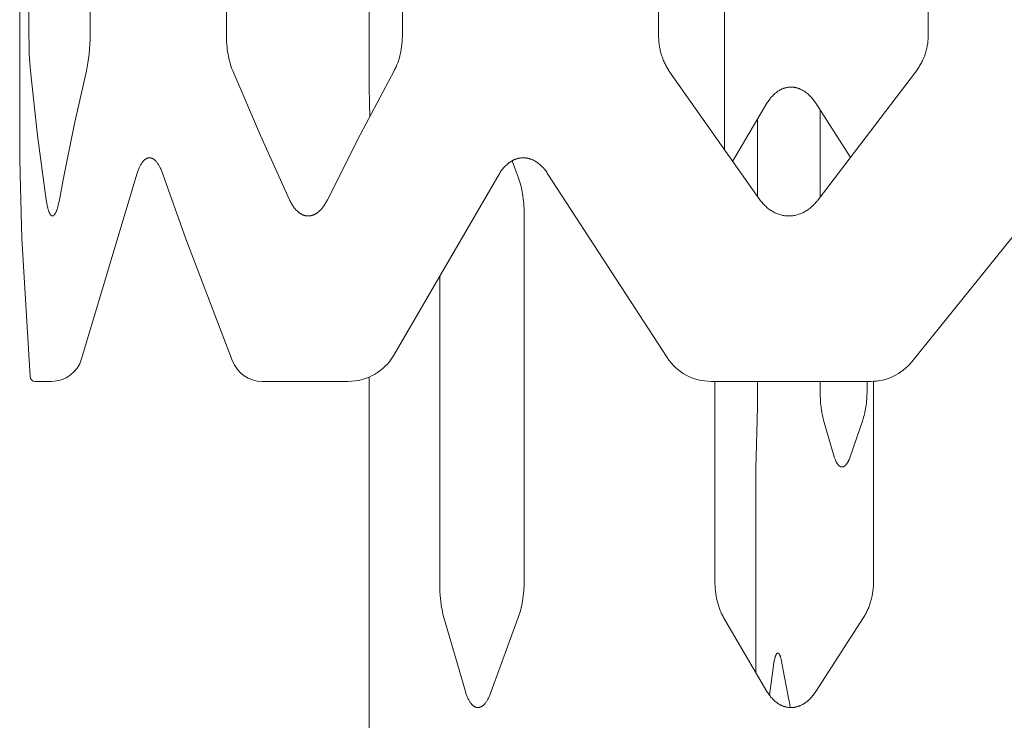
# Model space of a CAD drawing. Units: inches. Extents: x 0 to 685, y 1 to 173.
# Drawn here: x 554 to 561, y 33 to 38 of the extents above; entities that cross this region are included whole.
import ezdxf

# ---------------------------------------------------------------- set-up
doc = ezdxf.new("R2010")
doc.units = ezdxf.units.IN
doc.header["$MEASUREMENT"] = 0
doc.layers.add('SLAMP', color=1, linetype='Continuous', lineweight=0)

# ---------------------------------------------------------------- blocks, each defined once
blk = doc.blocks.new('CHANTAL S F')
at = {"layer": 'SLAMP', "lineweight": 9}
for points in [[(-15.661, -77.9473), (-15.661, -73.9941)], [(-15.5977, -74.2949), (-15.5977, -77.1019)], [(-11.2839, -74.4615), (-11.2839, -77.1019)], [(-13.0384, -77.1019), (-13.0384, -74.769)], [(-15.1785, -77.1019), (-15.1785, -74.9226)], [(-13.2663, -77.4628), (-13.2663, -75.1024)], [(-10.8315, -77.8913), (-10.8315, -75.1932)], [(-14.2448, -75.8308), (-14.2448, -77.1019)], [(-9.4359, -77.1019), (-9.4359, -75.8308)], [(-15.5977, -77.1019), (-15.597, -77.1703), (-15.5952, -77.2361), (-15.5922, -77.2971), (-15.588, -77.3509)], [(-15.2036, -77.3509), (-15.2007, -77.3382), (-15.198, -77.3249), (-15.1931, -77.2971), (-15.1887, -77.2673), (-15.1851, -77.2361), (-15.1822, -77.2036), (-15.1801, -77.1703), (-15.1789, -77.1363), (-15.1785, -77.1019)], [(-14.2448, -77.1019), (-14.2445, -77.1192), (-14.2441, -77.1363), (-14.2431, -77.1534), (-14.2419, -77.1703), (-14.2404, -77.187), (-14.2384, -77.2036), (-14.2362, -77.22), (-14.2335, -77.2361), (-14.2307, -77.2519), (-14.2274, -77.2673), (-14.2238, -77.2824), (-14.22, -77.2971), (-14.2158, -77.3113), (-14.2113, -77.3249), (-14.2066, -77.3382), (-14.2016, -77.3509)], [(-13.0953, -77.3509), (-13.092, -77.3446), (-13.0887, -77.3382), (-13.0856, -77.3316), (-13.0825, -77.3249), (-13.0795, -77.3181), (-13.0766, -77.3113), (-13.0711, -77.2971), (-13.0661, -77.2824), (-13.0614, -77.2673), (-13.0571, -77.2519), (-13.0533, -77.2361), (-13.0499, -77.22), (-13.0468, -77.2036), (-13.0443, -77.187), (-13.0422, -77.1703), (-13.0406, -77.1534), (-13.0395, -77.1363), (-13.0387, -77.1192), (-13.0384, -77.1019)], [(-11.2839, -77.1019), (-11.2836, -77.1192), (-11.2826, -77.1363), (-11.2813, -77.1534), (-11.2792, -77.1703), (-11.2766, -77.187), (-11.2751, -77.1954), (-11.2734, -77.2036), (-11.2717, -77.2118), (-11.2697, -77.22), (-11.2675, -77.2281), (-11.2654, -77.2361), (-11.263, -77.2441), (-11.2605, -77.2519), (-11.2578, -77.2597), (-11.2551, -77.2673), (-11.2522, -77.2749), (-11.2492, -77.2824), (-11.246, -77.2898), (-11.2428, -77.2971), (-11.2394, -77.3042), (-11.236, -77.3113), (-11.2323, -77.3181), (-11.2285, -77.3249), (-11.2246, -77.3316), (-11.2206, -77.3382), (-11.2166, -77.3446), (-11.2124, -77.3509)], [(-9.5176, -77.3509), (-9.5128, -77.3446), (-9.5081, -77.3382), (-9.5036, -77.3316), (-9.4992, -77.3249), (-9.495, -77.3181), (-9.4908, -77.3113), (-9.4868, -77.3042), (-9.4829, -77.2971), (-9.4792, -77.2898), (-9.4756, -77.2824), (-9.4722, -77.2749), (-9.4689, -77.2673), (-9.4658, -77.2597), (-9.4627, -77.2519), (-9.4598, -77.2441), (-9.4572, -77.2361), (-9.4547, -77.2281), (-9.4523, -77.22), (-9.45, -77.2118), (-9.4479, -77.2036), (-9.4461, -77.1954), (-9.4443, -77.187), (-9.4428, -77.1787), (-9.4413, -77.1703), (-9.44, -77.1618), (-9.439, -77.1534), (-9.4381, -77.1448), (-9.4373, -77.1363), (-9.4367, -77.1277), (-9.4362, -77.1192), (-9.436, -77.1106), (-9.4359, -77.1019)], [(-15.588, -77.3509), (-15.5398, -77.7935), (-15.4797, -78.2348)], [(-15.3634, -78.0971), (-15.2877, -77.7231), (-15.2036, -77.3509)], [(-14.2016, -77.3509), (-14.0114, -77.7948), (-13.8125, -78.2348)], [(-13.5523, -78.2348), (-13.3279, -77.7907), (-13.0953, -77.3509)], [(-11.2124, -77.3509), (-10.5895, -78.2348)], [(-10.191, -78.2348), (-9.5176, -77.3509)], [(-13.2636, -77.5736), (-13.2663, -77.4628)], [(-10.2072, -77.5736), (-10.2114, -77.5671), (-10.2157, -77.5608), (-10.2201, -77.5546), (-10.2246, -77.5487), (-10.2292, -77.5429), (-10.2339, -77.5372), (-10.2386, -77.5319), (-10.2435, -77.5266), (-10.2484, -77.5216), (-10.2533, -77.5167), (-10.2585, -77.5121), (-10.2636, -77.5075), (-10.2688, -77.5033), (-10.2742, -77.4991), (-10.2795, -77.4954), (-10.2849, -77.4916), (-10.2904, -77.4882), (-10.2959, -77.485), (-10.3015, -77.4819), (-10.3071, -77.4791), (-10.3127, -77.4765), (-10.3156, -77.4753), (-10.3184, -77.4741), (-10.3212, -77.4731), (-10.324, -77.472), (-10.3269, -77.471), (-10.3298, -77.4701), (-10.3327, -77.4692), (-10.3356, -77.4684), (-10.3385, -77.4676), (-10.3413, -77.4669), (-10.3443, -77.4662), (-10.3472, -77.4656), (-10.35, -77.4651), (-10.353, -77.4646), (-10.3558, -77.4641), (-10.3588, -77.4638), (-10.3617, -77.4634), (-10.3647, -77.4632), (-10.3675, -77.463), (-10.3705, -77.4629), (-10.3733, -77.4628), (-10.3763, -77.4628), (-10.3792, -77.4628), (-10.3822, -77.4629), (-10.385, -77.463), (-10.388, -77.4632), (-10.3909, -77.4634), (-10.3938, -77.4638), (-10.3967, -77.4641), (-10.3996, -77.4646), (-10.4024, -77.4651), (-10.4054, -77.4656), (-10.4083, -77.4662), (-10.4111, -77.4669), (-10.414, -77.4676), (-10.4168, -77.4684), (-10.4196, -77.4692), (-10.4224, -77.4701), (-10.4253, -77.471), (-10.4282, -77.472), (-10.4309, -77.4731), (-10.4338, -77.4741), (-10.4365, -77.4753), (-10.4393, -77.4765), (-10.442, -77.4778), (-10.4449, -77.4791), (-10.4476, -77.4805), (-10.4504, -77.4819), (-10.4557, -77.485), (-10.4611, -77.4882), (-10.4665, -77.4916), (-10.4717, -77.4954), (-10.4769, -77.4991), (-10.482, -77.5033), (-10.4871, -77.5075), (-10.4921, -77.5121), (-10.497, -77.5167), (-10.5018, -77.5216), (-10.5065, -77.5266), (-10.5112, -77.5319), (-10.5158, -77.5372), (-10.5203, -77.5429), (-10.5246, -77.5487), (-10.529, -77.5546), (-10.5331, -77.5608), (-10.5372, -77.5671), (-10.5412, -77.5736)], [(-10.2072, -77.5736), (-10.2114, -77.5671), (-10.2157, -77.5608), (-10.2201, -77.5546), (-10.2246, -77.5487), (-10.2292, -77.5429), (-10.2339, -77.5372), (-10.2386, -77.5319), (-10.2435, -77.5266), (-10.2484, -77.5216), (-10.2533, -77.5167), (-10.2585, -77.5121), (-10.2636, -77.5075), (-10.2688, -77.5033), (-10.2742, -77.4991), (-10.2795, -77.4954), (-10.2849, -77.4916), (-10.2904, -77.4882), (-10.2959, -77.485), (-10.3015, -77.4819), (-10.3071, -77.4791), (-10.3127, -77.4765), (-10.3156, -77.4753), (-10.3184, -77.4741), (-10.3212, -77.4731), (-10.324, -77.472), (-10.3269, -77.471), (-10.3298, -77.4701), (-10.3327, -77.4692), (-10.3356, -77.4684), (-10.3385, -77.4676), (-10.3413, -77.4669), (-10.3443, -77.4662), (-10.3472, -77.4656), (-10.35, -77.4651), (-10.353, -77.4646), (-10.3558, -77.4641), (-10.3588, -77.4638), (-10.3617, -77.4634), (-10.3647, -77.4632), (-10.3675, -77.463), (-10.3705, -77.4629), (-10.3733, -77.4628), (-10.3763, -77.4628), (-10.3792, -77.4628), (-10.3822, -77.4629), (-10.385, -77.463), (-10.388, -77.4632), (-10.3909, -77.4634), (-10.3938, -77.4638), (-10.3967, -77.4641), (-10.3996, -77.4646), (-10.4024, -77.4651), (-10.4054, -77.4656), (-10.4083, -77.4662), (-10.4111, -77.4669), (-10.414, -77.4676), (-10.4168, -77.4684), (-10.4196, -77.4692), (-10.4224, -77.4701), (-10.4253, -77.471), (-10.4282, -77.472), (-10.4309, -77.4731), (-10.4338, -77.4741), (-10.4365, -77.4753), (-10.4393, -77.4765), (-10.442, -77.4778), (-10.4449, -77.4791), (-10.4476, -77.4805), (-10.4504, -77.4819), (-10.4557, -77.485), (-10.4611, -77.4882), (-10.4665, -77.4916), (-10.4717, -77.4954), (-10.4769, -77.4991), (-10.482, -77.5033), (-10.4871, -77.5075), (-10.4921, -77.5121), (-10.497, -77.5167), (-10.5018, -77.5216), (-10.5065, -77.5266), (-10.5112, -77.5319), (-10.5158, -77.5372), (-10.5203, -77.5429), (-10.5246, -77.5487), (-10.529, -77.5546), (-10.5331, -77.5608), (-10.5372, -77.5671), (-10.5412, -77.5736)], [(-13.2615, -77.6631), (-13.2636, -77.5736)], [(-10.5412, -77.5736), (-10.7769, -77.9733)], [(-9.9709, -77.9414), (-10.2072, -77.5736)], [(-10.1765, -77.6219), (-10.1765, -78.2155)], [(-10.1765, -77.6219), (-10.1765, -78.216)], [(-10.6055, -78.2126), (-10.6055, -77.6811)], [(-15.6588, -78.0584), (-15.661, -77.9473)], [(-14.6806, -78.0584), (-14.6852, -78.0456), (-14.69, -78.0334), (-14.6925, -78.0277), (-14.695, -78.022), (-14.6976, -78.0166), (-14.7003, -78.0113), (-14.7029, -78.0063), (-14.7056, -78.0013), (-14.7084, -77.9966), (-14.7111, -77.9922), (-14.714, -77.9879), (-14.7168, -77.9838), (-14.7197, -77.9799), (-14.7227, -77.9763), (-14.7257, -77.9727), (-14.7271, -77.9711), (-14.7286, -77.9695), (-14.7301, -77.9679), (-14.7316, -77.9664), (-14.7331, -77.9651), (-14.7346, -77.9637), (-14.7361, -77.9623), (-14.7377, -77.9611), (-14.7392, -77.9599), (-14.7406, -77.9587), (-14.7422, -77.9576), (-14.7437, -77.9566), (-14.7452, -77.9556), (-14.7468, -77.9547), (-14.7483, -77.9537), (-14.7499, -77.9529), (-14.7514, -77.9521), (-14.753, -77.9514), (-14.7545, -77.9508), (-14.7561, -77.9502), (-14.7577, -77.9496), (-14.7592, -77.9492), (-14.7608, -77.9487), (-14.7623, -77.9484), (-14.7631, -77.9481), (-14.7639, -77.948), (-14.7647, -77.9479), (-14.7655, -77.9478), (-14.7662, -77.9477), (-14.767, -77.9476), (-14.7678, -77.9474), (-14.7686, -77.9474), (-14.7694, -77.9473), (-14.7701, -77.9473), (-14.7709, -77.9473), (-14.7716, -77.9473), (-14.7725, -77.9473), (-14.7733, -77.9473), (-14.7739, -77.9473), (-14.7747, -77.9474), (-14.7755, -77.9474), (-14.7763, -77.9476), (-14.7771, -77.9477), (-14.7778, -77.9478), (-14.7786, -77.9479), (-14.7794, -77.948), (-14.7802, -77.9481), (-14.7809, -77.9484), (-14.7817, -77.9485), (-14.7825, -77.9487), (-14.7833, -77.9489), (-14.784, -77.9492), (-14.7856, -77.9496), (-14.7871, -77.9502), (-14.7886, -77.9508), (-14.7902, -77.9514), (-14.7917, -77.9521), (-14.7932, -77.9529), (-14.7947, -77.9537), (-14.7961, -77.9547), (-14.7976, -77.9556), (-14.7991, -77.9566), (-14.8006, -77.9576), (-14.8021, -77.9587), (-14.8036, -77.9599), (-14.8051, -77.9611), (-14.8066, -77.9623), (-14.808, -77.9637), (-14.8094, -77.9651), (-14.8109, -77.9664), (-14.8123, -77.9679), (-14.8138, -77.9695), (-14.8151, -77.9711), (-14.8166, -77.9727), (-14.818, -77.9744), (-14.8194, -77.9763), (-14.8221, -77.9799), (-14.8249, -77.9838), (-14.8276, -77.9879), (-14.8302, -77.9922), (-14.8329, -77.9966), (-14.8354, -78.0013), (-14.8379, -78.0063), (-14.8404, -78.0113), (-14.8428, -78.0166), (-14.8452, -78.022), (-14.8475, -78.0277), (-14.8498, -78.0334), (-14.8543, -78.0456), (-14.8585, -78.0584)], [(-12.0418, -78.0584), (-12.0461, -78.0519), (-12.0503, -78.0456), (-12.0546, -78.0394), (-12.0591, -78.0334), (-12.0637, -78.0277), (-12.0684, -78.022), (-12.0732, -78.0166), (-12.078, -78.0113), (-12.0829, -78.0063), (-12.0878, -78.0013), (-12.093, -77.9966), (-12.0981, -77.9922), (-12.1033, -77.9879), (-12.1085, -77.9838), (-12.1139, -77.9799), (-12.1193, -77.9763), (-12.1248, -77.9727), (-12.1303, -77.9695), (-12.1359, -77.9664), (-12.1415, -77.9637), (-12.1471, -77.9611), (-12.15, -77.9599), (-12.1528, -77.9587), (-12.1557, -77.9576), (-12.1585, -77.9566), (-12.1614, -77.9556), (-12.1643, -77.9547), (-12.1671, -77.9537), (-12.17, -77.9529), (-12.1728, -77.9521), (-12.1758, -77.9514), (-12.1787, -77.9508), (-12.1815, -77.9502), (-12.1845, -77.9496), (-12.1874, -77.9492), (-12.1902, -77.9487), (-12.1932, -77.9484), (-12.1961, -77.948), (-12.199, -77.9478), (-12.202, -77.9476), (-12.2049, -77.9474), (-12.2078, -77.9473), (-12.2107, -77.9473), (-12.2137, -77.9473), (-12.2165, -77.9474), (-12.2195, -77.9476), (-12.2224, -77.9478), (-12.2254, -77.948), (-12.2282, -77.9484), (-12.2312, -77.9487), (-12.2341, -77.9492), (-12.2369, -77.9496), (-12.2399, -77.9502), (-12.2427, -77.9508), (-12.2456, -77.9514), (-12.2485, -77.9521), (-12.2513, -77.9529), (-12.2542, -77.9537), (-12.257, -77.9547), (-12.2598, -77.9556), (-12.2627, -77.9566), (-12.2655, -77.9576), (-12.2683, -77.9587), (-12.2711, -77.9599), (-12.2739, -77.9611), (-12.2766, -77.9623), (-12.2794, -77.9637), (-12.2822, -77.9651), (-12.285, -77.9664), (-12.2903, -77.9695), (-12.2957, -77.9727), (-12.3011, -77.9763), (-12.3064, -77.9799), (-12.3116, -77.9838), (-12.3168, -77.9879), (-12.3218, -77.9922), (-12.3268, -77.9966), (-12.3318, -78.0013), (-12.3366, -78.0063), (-12.3414, -78.0113), (-12.3461, -78.0166), (-12.3506, -78.022), (-12.3551, -78.0277), (-12.3595, -78.0334), (-12.3638, -78.0394), (-12.368, -78.0456), (-12.3722, -78.0519), (-12.3762, -78.0584)], [(-12.2451, -78.0803), (-12.2863, -77.9672)], [(-15.3893, -78.2348), (-15.3634, -78.0971)], [(-12.2048, -78.3295), (-12.205, -78.3122), (-12.2054, -78.2951), (-12.2062, -78.278), (-12.2074, -78.2611), (-12.2089, -78.2442), (-12.2107, -78.2277), (-12.2129, -78.2113), (-12.2153, -78.1952), (-12.218, -78.1794), (-12.2211, -78.1638), (-12.2244, -78.1488), (-12.2281, -78.1342), (-12.232, -78.12), (-12.2361, -78.1063), (-12.2405, -78.093), (-12.2451, -78.0803)], [(-9.8557, -78.1223), (-9.8557, -78.1223)], [(-15.4797, -78.2348), (-15.4755, -78.2597), (-15.4733, -78.2711), (-15.4709, -78.2819), (-15.4685, -78.2917), (-15.466, -78.301), (-15.4647, -78.3052), (-15.4633, -78.3094), (-15.462, -78.3132), (-15.4606, -78.3169), (-15.4592, -78.3203), (-15.4578, -78.3237), (-15.4565, -78.3266), (-15.4557, -78.3281), (-15.455, -78.3295), (-15.4543, -78.3308), (-15.4535, -78.3321), (-15.4528, -78.3333), (-15.452, -78.3344), (-15.4513, -78.3356), (-15.4506, -78.3366), (-15.4498, -78.3376), (-15.449, -78.3385), (-15.4483, -78.3394), (-15.448, -78.3398), (-15.4475, -78.3402), (-15.4472, -78.3406), (-15.4468, -78.341), (-15.4464, -78.3414), (-15.446, -78.3417), (-15.4457, -78.3421), (-15.4452, -78.3424), (-15.4449, -78.3427), (-15.4446, -78.343), (-15.4441, -78.3432), (-15.4438, -78.3436), (-15.4434, -78.3438), (-15.443, -78.344), (-15.4426, -78.3443), (-15.4421, -78.3445), (-15.4418, -78.3446), (-15.4415, -78.3448), (-15.441, -78.3449), (-15.4407, -78.3452), (-15.4402, -78.3453), (-15.4399, -78.3454), (-15.4394, -78.3455), (-15.4391, -78.3456), (-15.4388, -78.3456), (-15.4387, -78.3456), (-15.4385, -78.3457), (-15.4383, -78.3457), (-15.438, -78.3457), (-15.4379, -78.3457), (-15.4377, -78.3457), (-15.4375, -78.3459), (-15.4374, -78.3459), (-15.4371, -78.3459), (-15.4369, -78.3459), (-15.4367, -78.3459), (-15.4365, -78.3459), (-15.4363, -78.3459), (-15.4361, -78.3459), (-15.4359, -78.3459), (-15.4357, -78.3457), (-15.4355, -78.3457), (-15.4353, -78.3457), (-15.4352, -78.3457), (-15.4349, -78.3457), (-15.4347, -78.3456), (-15.4344, -78.3456), (-15.4339, -78.3455), (-15.4336, -78.3454), (-15.4331, -78.3453), (-15.4328, -78.3452), (-15.4323, -78.3449), (-15.432, -78.3448), (-15.4315, -78.3446), (-15.4312, -78.3445), (-15.4307, -78.3443), (-15.4304, -78.344), (-15.4299, -78.3438), (-15.4296, -78.3436), (-15.4291, -78.3432), (-15.4288, -78.343), (-15.4283, -78.3427), (-15.428, -78.3424), (-15.4276, -78.3421), (-15.4272, -78.3417), (-15.4268, -78.3414), (-15.4264, -78.341), (-15.426, -78.3406), (-15.4256, -78.3402), (-15.4248, -78.3394), (-15.424, -78.3385), (-15.4232, -78.3376), (-15.4224, -78.3366), (-15.4215, -78.3356), (-15.4209, -78.3344), (-15.4201, -78.3333), (-15.4193, -78.3321), (-15.4185, -78.3308), (-15.4177, -78.3295), (-15.4169, -78.3281), (-15.4161, -78.3266), (-15.4146, -78.3237), (-15.413, -78.3203), (-15.4115, -78.3169), (-15.4099, -78.3132), (-15.4084, -78.3094), (-15.4069, -78.3052), (-15.4054, -78.301), (-15.4026, -78.2917), (-15.3997, -78.2819), (-15.397, -78.2711), (-15.3943, -78.2597), (-15.3917, -78.2476), (-15.3893, -78.2348)], [(-13.8125, -78.2348), (-13.8094, -78.2413), (-13.8062, -78.2476), (-13.803, -78.2537), (-13.7997, -78.2597), (-13.7962, -78.2655), (-13.7928, -78.2711), (-13.7892, -78.2766), (-13.7856, -78.2819), (-13.7819, -78.2869), (-13.7781, -78.2917), (-13.7744, -78.2964), (-13.7706, -78.301), (-13.7666, -78.3052), (-13.7626, -78.3094), (-13.7586, -78.3132), (-13.7545, -78.3169), (-13.7524, -78.3186), (-13.7503, -78.3203), (-13.7483, -78.3221), (-13.7462, -78.3237), (-13.744, -78.3251), (-13.742, -78.3266), (-13.7398, -78.3281), (-13.7376, -78.3295), (-13.7356, -78.3308), (-13.7334, -78.3321), (-13.7312, -78.3333), (-13.7291, -78.3344), (-13.7269, -78.3356), (-13.7247, -78.3366), (-13.7225, -78.3376), (-13.7204, -78.3385), (-13.7181, -78.3394), (-13.7159, -78.3402), (-13.7137, -78.341), (-13.7114, -78.3417), (-13.7093, -78.3424), (-13.707, -78.343), (-13.7047, -78.3436), (-13.7025, -78.344), (-13.7002, -78.3445), (-13.6979, -78.3448), (-13.6958, -78.3452), (-13.6935, -78.3454), (-13.6912, -78.3456), (-13.6889, -78.3457), (-13.6866, -78.3459), (-13.6843, -78.3459), (-13.6821, -78.3459), (-13.6799, -78.3457), (-13.6776, -78.3456), (-13.6753, -78.3454), (-13.673, -78.3452), (-13.6707, -78.3448), (-13.6684, -78.3445), (-13.6661, -78.344), (-13.664, -78.3436), (-13.6617, -78.343), (-13.6594, -78.3424), (-13.6571, -78.3417), (-13.6549, -78.341), (-13.6526, -78.3402), (-13.6503, -78.3394), (-13.6482, -78.3385), (-13.6459, -78.3376), (-13.6437, -78.3366), (-13.6414, -78.3356), (-13.6392, -78.3344), (-13.637, -78.3333), (-13.6348, -78.3321), (-13.6326, -78.3308), (-13.6304, -78.3295), (-13.6281, -78.3281), (-13.626, -78.3266), (-13.6238, -78.3251), (-13.6216, -78.3237), (-13.6194, -78.3221), (-13.6174, -78.3203), (-13.613, -78.3169), (-13.6088, -78.3132), (-13.6047, -78.3094), (-13.6005, -78.3052), (-13.5964, -78.301), (-13.5924, -78.2964), (-13.5884, -78.2917), (-13.5845, -78.2869), (-13.5807, -78.2819), (-13.5769, -78.2766), (-13.5731, -78.2711), (-13.5696, -78.2655), (-13.5659, -78.2597), (-13.5625, -78.2537), (-13.5589, -78.2476), (-13.5556, -78.2413), (-13.5523, -78.2348)], [(-10.5895, -78.2348), (-10.5846, -78.2413), (-10.5797, -78.2476), (-10.5746, -78.2537), (-10.5695, -78.2597), (-10.5642, -78.2655), (-10.5588, -78.2711), (-10.5533, -78.2766), (-10.5477, -78.2819), (-10.542, -78.2869), (-10.5363, -78.2917), (-10.5303, -78.2964), (-10.5244, -78.301), (-10.5183, -78.3052), (-10.5121, -78.3094), (-10.5059, -78.3132), (-10.4996, -78.3169), (-10.4932, -78.3203), (-10.4867, -78.3237), (-10.4802, -78.3266), (-10.4736, -78.3295), (-10.4669, -78.3321), (-10.4603, -78.3344), (-10.4536, -78.3366), (-10.4468, -78.3385), (-10.4401, -78.3402), (-10.4332, -78.3417), (-10.4263, -78.343), (-10.4195, -78.344), (-10.4125, -78.3448), (-10.4056, -78.3454), (-10.3986, -78.3457), (-10.3916, -78.3459), (-10.3847, -78.3457), (-10.3777, -78.3454), (-10.3707, -78.3448), (-10.3639, -78.344), (-10.3569, -78.343), (-10.35, -78.3417), (-10.3431, -78.3402), (-10.3363, -78.3385), (-10.3294, -78.3366), (-10.3227, -78.3344), (-10.3159, -78.3321), (-10.3092, -78.3295), (-10.3025, -78.3266), (-10.296, -78.3237), (-10.2894, -78.3203), (-10.2828, -78.3169), (-10.2764, -78.3132), (-10.2701, -78.3094), (-10.2639, -78.3052), (-10.2577, -78.301), (-10.2515, -78.2964), (-10.2455, -78.2917), (-10.2396, -78.2869), (-10.2338, -78.2819), (-10.228, -78.2766), (-10.2224, -78.2711), (-10.2169, -78.2655), (-10.2114, -78.2597), (-10.2062, -78.2537), (-10.2009, -78.2476), (-10.1959, -78.2413), (-10.191, -78.2348)], [(-12.2048, -80.8481), (-12.2048, -78.3295)], [(-12.7835, -78.7591), (-12.7835, -80.8481)], [(-13.2663, -83.4603), (-13.2663, -79.4499)], [(-10.8979, -79.4795), (-10.8979, -80.8481)], [(-10.6055, -79.55), (-10.6055, -79.4795)], [(-10.1765, -79.4795), (-10.1765, -79.55)], [(-9.8557, -79.55), (-9.8557, -79.4795)], [(-9.8103, -80.8481), (-9.8103, -79.479)], [(-10.6089, -79.7459), (-10.6063, -79.648), (-10.6055, -79.55)], [(-10.1765, -79.55), (-10.1762, -79.5769), (-10.1751, -79.6036), (-10.1732, -79.6294), (-10.1706, -79.6553), (-10.1674, -79.6793), (-10.1655, -79.6913), (-10.1634, -79.7032), (-10.1612, -79.714), (-10.1588, -79.7247), (-10.1563, -79.7354), (-10.1534, -79.7459)], [(-9.8854, -79.7459), (-9.8819, -79.7357), (-9.8787, -79.7253), (-9.8756, -79.7143), (-9.8728, -79.7032), (-9.8701, -79.6913), (-9.8676, -79.6793), (-9.8654, -79.6673), (-9.8635, -79.6553), (-9.8617, -79.6421), (-9.8601, -79.6291), (-9.8587, -79.6159), (-9.8577, -79.6028), (-9.8569, -79.5896), (-9.8562, -79.5763), (-9.8557, -79.55)], [(-10.6158, -79.9966), (-10.6089, -79.7459)], [(-10.1534, -79.7459), (-10.0798, -79.9966)], [(-9.9713, -79.9966), (-9.8854, -79.7459)], [(-10.6174, -80.0656), (-10.6158, -79.9966)], [(-10.0798, -79.9966), (-10.0773, -80.0044), (-10.076, -80.0083), (-10.0746, -80.012), (-10.0732, -80.0156), (-10.0719, -80.019), (-10.0704, -80.0224), (-10.0688, -80.0258), (-10.0674, -80.0286), (-10.066, -80.0315), (-10.0645, -80.0343), (-10.0629, -80.0371), (-10.0613, -80.0397), (-10.0596, -80.0425), (-10.0579, -80.0451), (-10.0569, -80.0464), (-10.056, -80.0476), (-10.0545, -80.0496), (-10.0529, -80.0514), (-10.0521, -80.0523), (-10.0511, -80.0532), (-10.0503, -80.0541), (-10.0494, -80.0549), (-10.0486, -80.0559), (-10.0477, -80.0567), (-10.0467, -80.0575), (-10.0458, -80.0583), (-10.0449, -80.0589), (-10.0438, -80.0598), (-10.0428, -80.0604), (-10.0418, -80.061), (-10.0408, -80.0616), (-10.0399, -80.062), (-10.039, -80.0626), (-10.0381, -80.0631), (-10.0372, -80.0634), (-10.0363, -80.0639), (-10.0358, -80.064), (-10.0352, -80.0642), (-10.0348, -80.0643), (-10.0343, -80.0644), (-10.0339, -80.0647), (-10.0334, -80.0648), (-10.033, -80.0649), (-10.0325, -80.065), (-10.032, -80.0651), (-10.0315, -80.0651), (-10.031, -80.0652), (-10.0306, -80.0654), (-10.0301, -80.0654), (-10.0296, -80.0655), (-10.0292, -80.0655), (-10.0287, -80.0656), (-10.0281, -80.0656), (-10.0277, -80.0656), (-10.0272, -80.0656), (-10.0268, -80.0656), (-10.0262, -80.0656), (-10.0257, -80.0656), (-10.0253, -80.0656), (-10.0248, -80.0656), (-10.0244, -80.0655), (-10.0238, -80.0655), (-10.0233, -80.0654), (-10.0229, -80.0654), (-10.0224, -80.0652), (-10.022, -80.0651), (-10.0214, -80.0651), (-10.0209, -80.065), (-10.0205, -80.0649), (-10.02, -80.0648), (-10.0196, -80.0647), (-10.0191, -80.0644), (-10.0186, -80.0643), (-10.0181, -80.0642), (-10.0176, -80.064), (-10.0172, -80.0639), (-10.0161, -80.0634), (-10.0152, -80.0631), (-10.0143, -80.0626), (-10.0134, -80.062), (-10.0125, -80.0616), (-10.0116, -80.061), (-10.0104, -80.0604), (-10.0094, -80.0598), (-10.0083, -80.0589), (-10.0074, -80.0583), (-10.0064, -80.0575), (-10.0055, -80.0567), (-10.0045, -80.0559), (-10.0035, -80.0549), (-10.0026, -80.0541), (-10.0018, -80.0532), (-10.0009, -80.0523), (-10, -80.0514), (-9.9984, -80.0496), (-9.9968, -80.0476), (-9.9949, -80.0451), (-9.9929, -80.0425), (-9.9911, -80.0398), (-9.9894, -80.0371), (-9.9877, -80.0343), (-9.9862, -80.0315), (-9.9847, -80.0286), (-9.9832, -80.0258), (-9.9815, -80.0222), (-9.9797, -80.0187), (-9.9783, -80.015), (-9.9767, -80.0115), (-9.9739, -80.004), (-9.9713, -79.9966)], [(-10.6174, -80.0656), (-10.6174, -81.4765)], [(-10.6174, -80.0656), (-10.6174, -81.4741)], [(-12.7835, -80.8481), (-12.783, -80.8824), (-12.7817, -80.9164), (-12.7794, -80.9498), (-12.7763, -80.9824), (-12.7722, -81.0137), (-12.7699, -81.0288), (-12.7674, -81.0434), (-12.7646, -81.0576), (-12.7618, -81.0713), (-12.7586, -81.0845), (-12.7553, -81.0973)], [(-12.2451, -81.0973), (-12.2405, -81.0845), (-12.2361, -81.0713), (-12.232, -81.0576), (-12.2281, -81.0434), (-12.2244, -81.0288), (-12.2211, -81.0137), (-12.218, -80.9982), (-12.2153, -80.9824), (-12.2129, -80.9662), (-12.2107, -80.9498), (-12.2089, -80.9332), (-12.2074, -80.9164), (-12.2062, -80.8995), (-12.2054, -80.8824), (-12.205, -80.8653), (-12.2048, -80.8481)], [(-10.8979, -80.8481), (-10.8976, -80.8653), (-10.8969, -80.8824), (-10.8957, -80.8995), (-10.894, -80.9164), (-10.8919, -80.9332), (-10.8892, -80.9498), (-10.8861, -80.9662), (-10.8825, -80.9824), (-10.8785, -80.9982), (-10.8741, -81.0137), (-10.8691, -81.0288), (-10.8638, -81.0434), (-10.861, -81.0505), (-10.858, -81.0576), (-10.8551, -81.0645), (-10.8519, -81.0713), (-10.8487, -81.078), (-10.8453, -81.0845), (-10.8419, -81.091), (-10.8385, -81.0973)], [(-9.8796, -81.0973), (-9.8756, -81.091), (-9.8716, -81.0845), (-9.8677, -81.078), (-9.8641, -81.0713), (-9.8604, -81.0645), (-9.8569, -81.0576), (-9.8535, -81.0505), (-9.8502, -81.0434), (-9.847, -81.0361), (-9.844, -81.0288), (-9.8411, -81.0212), (-9.8383, -81.0137), (-9.8356, -81.006), (-9.8331, -80.9982), (-9.8307, -80.9903), (-9.8284, -80.9824), (-9.8262, -80.9743), (-9.8241, -80.9662), (-9.8205, -80.9498), (-9.8174, -80.9332), (-9.8149, -80.9164), (-9.8128, -80.8995), (-9.8114, -80.8824), (-9.8105, -80.8653), (-9.8103, -80.8481)], [(-12.7553, -81.0973), (-12.6076, -81.604)], [(-12.4299, -81.604), (-12.2451, -81.0973)], [(-10.8385, -81.0973), (-10.5412, -81.604)], [(-10.2072, -81.604), (-9.8796, -81.0973)], [(-10.4382, -81.4101), (-10.4396, -81.4024), (-10.4412, -81.3947), (-10.4428, -81.3878), (-10.4445, -81.381), (-10.446, -81.3754), (-10.4477, -81.3699), (-10.4486, -81.3672), (-10.4496, -81.3645), (-10.4506, -81.3618), (-10.4516, -81.3591), (-10.4525, -81.3572), (-10.4534, -81.3552), (-10.4544, -81.3533), (-10.4549, -81.3522), (-10.4554, -81.3513), (-10.4559, -81.3505), (-10.4563, -81.3498), (-10.4568, -81.3491), (-10.4572, -81.3485), (-10.4578, -81.3477), (-10.4583, -81.347), (-10.4588, -81.3463), (-10.4593, -81.3457), (-10.4597, -81.3451), (-10.4602, -81.3447), (-10.4604, -81.3445), (-10.4607, -81.3442), (-10.4609, -81.344), (-10.4611, -81.3438), (-10.4613, -81.3437), (-10.4616, -81.3434), (-10.4619, -81.3432), (-10.4621, -81.343), (-10.4624, -81.3429), (-10.4627, -81.3426), (-10.4629, -81.3424), (-10.4632, -81.3423), (-10.4634, -81.3422), (-10.4636, -81.3421), (-10.4639, -81.3419), (-10.4641, -81.3418), (-10.4643, -81.3417), (-10.4647, -81.3416), (-10.4649, -81.3415), (-10.4651, -81.3415), (-10.4653, -81.3414), (-10.4656, -81.3413), (-10.4658, -81.3413), (-10.4661, -81.3413), (-10.4663, -81.3411), (-10.4664, -81.3411), (-10.4665, -81.3411), (-10.4666, -81.3411), (-10.4667, -81.3411), (-10.4668, -81.3411), (-10.4669, -81.3411), (-10.4673, -81.3411), (-10.4674, -81.3411), (-10.4675, -81.3411), (-10.4676, -81.3411), (-10.4679, -81.3411), (-10.4681, -81.3413), (-10.4684, -81.3413), (-10.4687, -81.3413), (-10.4689, -81.3414), (-10.4691, -81.3415), (-10.4694, -81.3415), (-10.4696, -81.3416), (-10.4698, -81.3417), (-10.47, -81.3418), (-10.4703, -81.3419), (-10.4705, -81.3421), (-10.4707, -81.3422), (-10.471, -81.3423), (-10.4713, -81.3424), (-10.4715, -81.3426), (-10.4717, -81.3429), (-10.472, -81.343), (-10.4723, -81.3432), (-10.4726, -81.3434), (-10.4728, -81.3437), (-10.473, -81.3438), (-10.4732, -81.344), (-10.4735, -81.3442), (-10.4737, -81.3445), (-10.4739, -81.3447), (-10.4743, -81.3451), (-10.4747, -81.3457), (-10.4753, -81.3463), (-10.4758, -81.347), (-10.4762, -81.3477), (-10.4767, -81.3485), (-10.4771, -81.3491), (-10.4776, -81.3498), (-10.4779, -81.3505), (-10.4784, -81.3513), (-10.4788, -81.3522), (-10.4793, -81.3533), (-10.4802, -81.3552), (-10.481, -81.3572), (-10.4818, -81.3591), (-10.4829, -81.3618), (-10.4838, -81.3645), (-10.4846, -81.3672), (-10.4854, -81.37), (-10.4869, -81.3755), (-10.4882, -81.381), (-10.4897, -81.3882), (-10.4912, -81.3955), (-10.4935, -81.4101)], [(-10.4382, -81.4101), (-10.4396, -81.4024), (-10.4412, -81.3947), (-10.4428, -81.3878), (-10.4445, -81.381), (-10.446, -81.3754), (-10.4477, -81.3699), (-10.4486, -81.3672), (-10.4496, -81.3645), (-10.4506, -81.3618), (-10.4516, -81.3591), (-10.4525, -81.3572), (-10.4534, -81.3552), (-10.4544, -81.3533), (-10.4549, -81.3522), (-10.4554, -81.3513), (-10.4559, -81.3505), (-10.4563, -81.3498), (-10.4568, -81.3491), (-10.4572, -81.3485), (-10.4578, -81.3477), (-10.4583, -81.347), (-10.4588, -81.3463), (-10.4593, -81.3457), (-10.4597, -81.3451), (-10.4602, -81.3447), (-10.4604, -81.3445), (-10.4607, -81.3442), (-10.4609, -81.344), (-10.4611, -81.3438), (-10.4613, -81.3437), (-10.4616, -81.3434), (-10.4619, -81.3432), (-10.4621, -81.343), (-10.4624, -81.3429), (-10.4627, -81.3426), (-10.4629, -81.3424), (-10.4632, -81.3423), (-10.4634, -81.3422), (-10.4636, -81.3421), (-10.4639, -81.3419), (-10.4641, -81.3418), (-10.4643, -81.3417), (-10.4647, -81.3416), (-10.4649, -81.3415), (-10.4651, -81.3415), (-10.4653, -81.3414), (-10.4656, -81.3413), (-10.4658, -81.3413), (-10.4661, -81.3413), (-10.4663, -81.3411), (-10.4664, -81.3411), (-10.4665, -81.3411), (-10.4666, -81.3411), (-10.4667, -81.3411), (-10.4668, -81.3411), (-10.4669, -81.3411), (-10.4673, -81.3411), (-10.4674, -81.3411), (-10.4675, -81.3411), (-10.4676, -81.3411), (-10.4679, -81.3411), (-10.4681, -81.3413), (-10.4684, -81.3413), (-10.4687, -81.3413), (-10.4689, -81.3414), (-10.4691, -81.3415), (-10.4694, -81.3415), (-10.4696, -81.3416), (-10.4698, -81.3417), (-10.47, -81.3418), (-10.4703, -81.3419), (-10.4705, -81.3421), (-10.4707, -81.3422), (-10.471, -81.3423), (-10.4713, -81.3424), (-10.4715, -81.3426), (-10.4717, -81.3429), (-10.472, -81.343), (-10.4723, -81.3432), (-10.4726, -81.3434), (-10.4728, -81.3437), (-10.473, -81.3438), (-10.4732, -81.344), (-10.4735, -81.3442), (-10.4737, -81.3445), (-10.4739, -81.3447), (-10.4743, -81.3451), (-10.4747, -81.3457), (-10.4753, -81.3463), (-10.4758, -81.347), (-10.4762, -81.3477), (-10.4767, -81.3485), (-10.4771, -81.3491), (-10.4776, -81.3498), (-10.4779, -81.3505), (-10.4784, -81.3513), (-10.4788, -81.3522), (-10.4793, -81.3533), (-10.4802, -81.3552), (-10.481, -81.3572), (-10.4818, -81.3591), (-10.4829, -81.3618), (-10.4838, -81.3645), (-10.4846, -81.3672), (-10.4854, -81.37), (-10.4869, -81.3755), (-10.4882, -81.381), (-10.4897, -81.3882), (-10.4912, -81.3955), (-10.4935, -81.4101)], [(-10.4935, -81.4101), (-10.5238, -81.6299)], [(-10.391, -81.6608), (-10.4382, -81.4101)], [(-10.391, -81.6608), (-10.4382, -81.4101)], [(-12.6076, -81.604), (-12.6035, -81.6168), (-12.5992, -81.6289), (-12.5969, -81.6346), (-12.5946, -81.6402), (-12.5922, -81.6457), (-12.5898, -81.6509), (-12.5874, -81.656), (-12.5849, -81.6608), (-12.5823, -81.6655), (-12.5797, -81.67), (-12.5771, -81.6742), (-12.5744, -81.6783), (-12.5717, -81.6822), (-12.569, -81.6859), (-12.5676, -81.6876), (-12.5661, -81.6893), (-12.5647, -81.691), (-12.5633, -81.6926), (-12.5619, -81.6941), (-12.5605, -81.6956), (-12.559, -81.6971), (-12.5576, -81.6985), (-12.5561, -81.6997), (-12.5547, -81.701), (-12.5533, -81.7022), (-12.5518, -81.7034), (-12.5503, -81.7045), (-12.5488, -81.7056), (-12.5473, -81.7065), (-12.5458, -81.7075), (-12.5444, -81.7083), (-12.5429, -81.7091), (-12.5414, -81.7099), (-12.5398, -81.7106), (-12.5383, -81.7113), (-12.5368, -81.7119), (-12.5353, -81.7124), (-12.5337, -81.7129), (-12.5329, -81.7131), (-12.5322, -81.7133), (-12.5314, -81.7136), (-12.5306, -81.7137), (-12.5299, -81.7139), (-12.5291, -81.714), (-12.5283, -81.7141), (-12.5275, -81.7143), (-12.5269, -81.7144), (-12.526, -81.7145), (-12.5252, -81.7146), (-12.5244, -81.7146), (-12.5238, -81.7147), (-12.523, -81.7147), (-12.5221, -81.7147), (-12.5214, -81.7147), (-12.5206, -81.7147), (-12.5199, -81.7147), (-12.5191, -81.7147), (-12.5183, -81.7146), (-12.5175, -81.7146), (-12.5167, -81.7145), (-12.516, -81.7144), (-12.5152, -81.7143), (-12.5144, -81.7141), (-12.5136, -81.714), (-12.5128, -81.7139), (-12.5121, -81.7137), (-12.5105, -81.7133), (-12.5089, -81.7129), (-12.5074, -81.7124), (-12.5058, -81.7119), (-12.5043, -81.7113), (-12.5027, -81.7106), (-12.5012, -81.7099), (-12.4996, -81.7091), (-12.4981, -81.7083), (-12.4965, -81.7075), (-12.495, -81.7065), (-12.4934, -81.7056), (-12.492, -81.7045), (-12.4904, -81.7034), (-12.4889, -81.7022), (-12.4874, -81.701), (-12.4858, -81.6997), (-12.4843, -81.6985), (-12.4828, -81.6971), (-12.4813, -81.6956), (-12.4798, -81.6941), (-12.4782, -81.6926), (-12.4767, -81.691), (-12.4752, -81.6893), (-12.4723, -81.6859), (-12.4694, -81.6822), (-12.4664, -81.6783), (-12.4636, -81.6742), (-12.4607, -81.67), (-12.458, -81.6655), (-12.4552, -81.6608), (-12.4525, -81.656), (-12.4498, -81.6509), (-12.4471, -81.6457), (-12.4446, -81.6402), (-12.442, -81.6346), (-12.4394, -81.6289), (-12.4346, -81.6168), (-12.4299, -81.604)], [(-10.5412, -81.604), (-10.5372, -81.6105), (-10.5331, -81.6168), (-10.529, -81.6228), (-10.5246, -81.6289), (-10.5203, -81.6346), (-10.5158, -81.6402), (-10.5112, -81.6457), (-10.5065, -81.6509), (-10.5018, -81.656), (-10.497, -81.6608), (-10.4921, -81.6655), (-10.4871, -81.67), (-10.482, -81.6742), (-10.4769, -81.6783), (-10.4717, -81.6822), (-10.4665, -81.6859), (-10.4611, -81.6893), (-10.4557, -81.6926), (-10.4504, -81.6956), (-10.4476, -81.6971), (-10.4449, -81.6985), (-10.442, -81.6997), (-10.4393, -81.701), (-10.4365, -81.7022), (-10.4338, -81.7034), (-10.4309, -81.7045), (-10.4282, -81.7056), (-10.4253, -81.7065), (-10.4224, -81.7075), (-10.4196, -81.7083), (-10.4168, -81.7091), (-10.414, -81.7099), (-10.4111, -81.7106), (-10.4083, -81.7113), (-10.4054, -81.7119), (-10.4024, -81.7124), (-10.3996, -81.7129), (-10.3967, -81.7133), (-10.3938, -81.7137), (-10.3909, -81.714), (-10.388, -81.7143), (-10.385, -81.7145), (-10.3822, -81.7146), (-10.3792, -81.7147), (-10.3763, -81.7147), (-10.3733, -81.7147), (-10.3705, -81.7146), (-10.3675, -81.7145), (-10.3647, -81.7143), (-10.3617, -81.714), (-10.3588, -81.7137), (-10.3558, -81.7133), (-10.353, -81.7129), (-10.35, -81.7124), (-10.3472, -81.7119), (-10.3443, -81.7113), (-10.3413, -81.7106), (-10.3385, -81.7099), (-10.3356, -81.7091), (-10.3327, -81.7083), (-10.3298, -81.7075), (-10.3269, -81.7065), (-10.324, -81.7056), (-10.3212, -81.7045), (-10.3184, -81.7034), (-10.3156, -81.7022), (-10.3127, -81.701), (-10.3071, -81.6985), (-10.3015, -81.6956), (-10.2959, -81.6926), (-10.2904, -81.6893), (-10.2849, -81.6859), (-10.2795, -81.6822), (-10.2742, -81.6783), (-10.2688, -81.6742), (-10.2636, -81.67), (-10.2585, -81.6655), (-10.2533, -81.6608), (-10.2484, -81.656), (-10.2435, -81.6509), (-10.2386, -81.6457), (-10.2339, -81.6402), (-10.2292, -81.6346), (-10.2246, -81.6289), (-10.2201, -81.6228), (-10.2157, -81.6168), (-10.2114, -81.6105), (-10.2072, -81.604)], [(-10.3825, -81.7146), (-10.3849, -81.6966), (-10.3878, -81.6787), (-10.391, -81.6608)], [(-13.2663, -81.7147), (-13.2663, -81.7145), (-13.2663, -81.7136), (-13.2662, -81.7103)]]:
    blk.add_lwpolyline(points, dxfattribs=at)
for points, knots in [([(-14.8585, -78.0584), (-14.8585, -78.0584), (-15.2368, -79.3253), (-15.2368, -79.3253), (-15.2641, -79.4168), (-15.3483, -79.4795), (-15.4438, -79.4795), (-15.4438, -79.4795), (-15.5543, -79.4795), (-15.5543, -79.4795), (-15.5734, -79.4795), (-15.5892, -79.4647), (-15.5902, -79.4457), (-15.5902, -79.4457), (-15.6453, -78.5007), (-15.6453, -78.5007), (-15.6453, -78.5007), (-15.6588, -78.0584), (-15.6588, -78.0584)], [0, 0, 0, 0, 1, 1, 1, 2, 2, 2, 3, 3, 3, 4, 4, 4, 5, 5, 5, 6, 6, 6, 6]), ([(-12.3762, -78.0584), (-12.3762, -78.0584), (-13.098, -79.3005), (-13.098, -79.3005), (-13.1626, -79.4113), (-13.2811, -79.4795), (-13.4094, -79.4795), (-13.4094, -79.4795), (-14.0004, -79.4795), (-14.0004, -79.4795), (-14.0899, -79.4795), (-14.1701, -79.4243), (-14.2021, -79.3406), (-14.2021, -79.3406), (-14.5224, -78.5022), (-14.5224, -78.5022), (-14.5224, -78.5022), (-14.6806, -78.0584), (-14.6806, -78.0584)], [0, 0, 0, 0, 1, 1, 1, 2, 2, 2, 3, 3, 3, 4, 4, 4, 5, 5, 5, 6, 6, 6, 6]), ([(-8.5113, -78.0584), (-8.5113, -78.0584), (-9.5496, -79.3455), (-9.5496, -79.3455), (-9.618, -79.4303), (-9.721, -79.4795), (-9.8298, -79.4795), (-9.8298, -79.4795), (-10.9236, -79.4795), (-10.9236, -79.4795), (-11.0456, -79.4795), (-11.1592, -79.4179), (-11.2256, -79.3156), (-11.2256, -79.3156), (-12.0418, -78.0584), (-12.0418, -78.0584)], [0, 0, 0, 0, 1, 1, 1, 2, 2, 2, 3, 3, 3, 4, 4, 4, 5, 5, 5, 5])]:
    blk.add_open_spline(points, degree=3, knots=knots, dxfattribs=at)

msp = doc.modelspace()

# ---------------------------------------------------------------- block references
at = {"layer": 'SLAMP'}
msp.add_blockref('CHANTAL S F', (570.1238, 114.552), dxfattribs=at)

doc.saveas('drawing.dxf')
